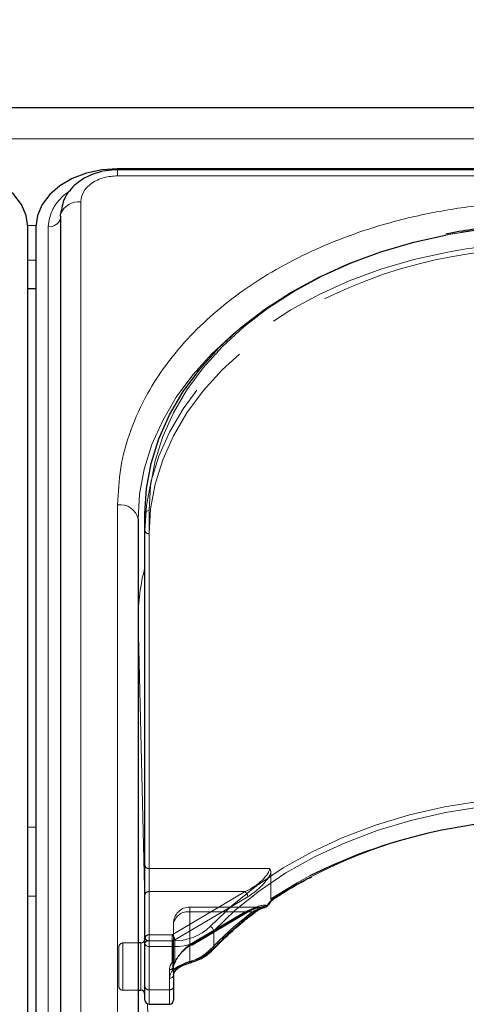
# Model space of a CAD drawing. Units: millimetres. Extents: x 0 to 210, y 0 to 297.
# Drawn here: x 58 to 61, y 254 to 260 of the extents above; entities that cross this region are included whole.
import ezdxf

# ---------------------------------------------------------------- set-up
doc = ezdxf.new("R2010")
doc.units = ezdxf.units.MM
doc.linetypes.add('HIDDEN', pattern=[1.905, 1.27, -0.635])
doc.styles.add('SLDTEXTSTYLE0', font='TXT', dxfattribs={"width": 0.75})
doc.dimstyles.new('SLDDIMSTYLE1', dxfattribs={"dimtxt": 3.5, "dimasz": 3.302, "dimexe": 0, "dimexo": 0.0625, "dimgap": 0.875, "dimtad": 1, "dimlfac": 20, "dimrnd": 1e-09, "dimzin": 12, "dimdsep": 46, "dimtxsty": 'SLDTEXTSTYLE0', "dimsah": 1, "dimcen": 0.09, "dimadec": 0, "dimazin": 3, "dimtfac": 1, "dimtofl": 0, "dimtmove": 0, "dimatfit": 3, "dimfxl": 0, "dimfrac": 2, "dimtolj": 1, "dimtzin": 12, "dimarcsym": 0})

# ---------------------------------------------------------------- blocks, each defined once
blk = doc.blocks.new('_D_2')
at = {"color": 7, "linetype": 'Continuous', "lineweight": 0}
for p, q in [((48.5148, 259.3752), (48.5148, 270.9769)), ((92.6148, 259.3752), (92.6148, 270.9769)), ((48.5148, 269.9769), (92.6148, 269.9769))]:
    blk.add_line(p, q, dxfattribs=at)
at = {"color": 7, "linetype": 'Continuous', "lineweight": 18}
for points in [[(48.5148, 269.9769), (51.8168, 269.4689), (51.8168, 270.4849)], [(92.6148, 269.9769), (89.3128, 270.4849), (89.3128, 269.4689)]]:
    blk.add_solid(points, dxfattribs=at)
at = {"color": 7, "linetype": 'Continuous', "lineweight": 18, "insert": (66.6856, 274.4886), "char_height": 3.5, "attachment_point": 1, "style": 'SLDTEXTSTYLE0'}
blk.add_mtext('882', dxfattribs=at)

msp = doc.modelspace()

# ---------------------------------------------------------------- linework, layer by layer
at = {"color": 7, "linetype": 'Continuous', "lineweight": 25}
for p, q in [((91.41479, 259.50127), (49.71479, 259.50127)), ((61.73095, 259.12688), (58.63979, 259.12688)), ((61.72491, 259.12131), (58.63979, 259.12131)), ((58.28943, 258.83697), (58.28943, 250.17491)), ((58.08979, 250.11127), (58.08979, 258.77333)), ((58.13979, 258.77333), (58.13979, 250.11127)), ((58.13979, 258.39165), (58.08979, 258.39165)), ((58.76479, 256.98081), (58.76479, 252.03106)), ((58.80729, 254.38219), (58.80729, 257.01617)), ((59.58611, 254.64898), (59.59124, 254.65232)), ((58.78229, 254.38577), (58.76479, 254.38577)), ((58.80729, 254.11703), (58.80729, 254.38219)), ((58.98229, 254.18774), (58.98229, 254.11703)), ((58.76479, 254.09577), (58.78229, 254.09577)), ((58.80729, 254.03648), (58.80729, 254.11703)), ((58.98229, 254.11703), (58.98229, 254.03648)), ((58.83229, 254.01148), (58.95729, 254.01148))]:
    msp.add_line(p, q, dxfattribs=at)
at = {"color": 8, "linetype": 'Continuous', "lineweight": 18}
for p, q in [((49.71479, 259.31089), (91.41479, 259.31089)), ((58.63979, 259.0847), (58.63979, 259.12131)), ((61.69851, 259.0847), (58.63979, 259.0847)), ((58.41443, 258.92535), (58.41443, 250.2633)), ((58.08968, 258.78056), (58.13989, 258.78056)), ((58.215, 250.11127), (58.215, 258.77333)), ((58.13979, 258.56842), (58.08979, 258.56842)), ((58.63979, 252.11945), (58.63979, 257.0692)), ((58.83229, 257.03384), (58.83229, 254.39987)), ((58.76479, 256.3654), (58.76479, 256.3628)), ((58.76479, 256.3654), (58.7648, 256.36138)), ((58.7648, 256.36138), (58.7648, 254.38577)), ((58.80729, 254.64041), (58.7648, 256.36138)), ((58.13979, 255.09599), (58.08979, 255.09599)), ((58.08979, 254.67173), (58.13979, 254.67173)), ((59.22778, 254.45922), (59.22778, 254.35315)), ((58.78229, 254.09577), (58.78229, 254.38577)), ((58.83229, 254.39987), (58.83229, 254.36452)), ((58.83229, 254.39987), (58.97794, 254.39987)), ((58.97794, 254.36452), (58.97794, 254.39987)), ((58.97794, 254.36452), (58.83229, 254.36452)), ((58.83229, 254.36452), (58.83229, 254.09935)), ((58.97794, 254.21873), (58.97794, 254.36452)), ((58.95729, 254.09935), (58.95729, 254.17006)), ((58.7648, 254.09577), (58.7648, 252.02028)), ((58.83229, 254.09935), (58.95729, 254.09935)), ((58.83229, 254.09935), (58.83229, 254.01148)), ((58.95729, 254.01148), (58.95729, 254.09935)), ((58.85799, 252.58636), (58.82276, 254.01337))]:
    msp.add_line(p, q, dxfattribs=at)
at = {"color": 7, "linetype": 'HIDDEN', "lineweight": 18}
for p, q in [((58.80729, 257.01617), (58.80729, 256.9101)), ((58.80729, 256.9101), (58.80729, 254.85949)), ((58.83229, 254.84181), (58.83229, 256.89242)), ((58.80729, 254.85949), (58.80729, 254.68271)), ((58.83229, 254.70039), (58.83229, 254.84181)), ((59.56906, 254.84181), (58.83229, 254.84181)), ((59.57816, 254.81509), (59.57816, 254.65633)), ((58.80729, 254.68271), (58.80729, 254.41755)), ((58.83229, 254.43523), (58.83229, 254.70039)), ((58.83229, 254.70039), (59.42009, 254.70039)), ((59.42009, 254.70039), (58.97319, 254.43523)), ((58.98926, 254.40401), (59.43616, 254.66917)), ((59.52543, 254.60594), (59.08229, 254.60594)), ((59.08229, 254.57665), (59.08229, 254.60594)), ((59.08229, 254.27299), (59.08229, 254.57665)), ((59.42009, 254.57665), (59.08229, 254.57665)), ((59.08229, 254.57665), (59.46588, 254.57665)), ((59.08229, 254.57665), (59.08229, 254.37622)), ((59.08229, 254.37622), (59.42009, 254.57665)), ((59.09504, 254.37239), (59.43285, 254.57283)), ((59.43616, 254.58078), (59.09836, 254.38035)), ((58.98229, 254.50594), (58.98229, 254.18774)), ((58.98229, 254.24077), (58.98229, 254.50594)), ((58.83229, 254.39987), (58.83229, 254.43523)), ((58.97319, 254.43523), (58.83229, 254.43523)), ((58.97319, 254.43523), (58.97319, 254.39987)), ((58.76479, 254.38577), (58.67229, 254.38577)), ((58.67229, 254.38438), (58.67229, 254.09593)), ((58.78229, 254.38577), (58.78229, 254.3433)), ((58.80729, 254.41755), (58.80729, 254.11703)), ((58.80729, 254.07092), (58.80729, 254.40947)), ((58.83229, 254.09935), (58.83229, 254.39987)), ((58.83229, 254.39987), (58.97319, 254.39987)), ((58.97319, 254.39987), (58.97319, 254.26624)), ((58.98926, 254.27037), (58.98926, 254.40401)), ((58.64729, 254.12077), (58.64729, 254.36077)), ((58.78229, 254.3433), (58.78229, 254.09577)), ((58.9928, 254.26841), (58.99319, 254.26894)), ((58.95729, 254.22309), (58.95729, 254.09935)), ((58.98229, 254.11703), (58.98229, 254.24077)), ((58.67229, 254.09577), (58.76479, 254.09577)), ((58.80729, 254.11703), (58.80729, 254.03648)), ((58.83229, 254.01148), (58.83229, 254.09935)), ((58.95729, 254.09935), (58.83229, 254.09935)), ((58.95729, 254.09935), (58.95729, 254.01148)), ((58.98229, 254.03648), (58.98229, 254.11703))]:
    msp.add_line(p, q, dxfattribs=at)
at = {"color": 7, "linetype": 'Continuous', "lineweight": 25, "flags": 128}
for points in [[(58.08979, 258.77333), (58.08018, 258.8423), (58.05173, 258.90863), (58.00552, 258.96975), (57.94334, 259.02333), (57.86757, 259.0673), (57.78113, 259.09997), (57.68733, 259.12009), (57.58979, 259.12688)], [(58.63979, 259.12688), (58.54224, 259.12009), (58.44844, 259.09997), (58.362, 259.0673), (58.28623, 259.02333), (58.22405, 258.96975), (58.17785, 258.90863), (58.14939, 258.8423), (58.13979, 258.77333)], [(58.28943, 258.83697), (58.2905, 258.84848), (58.29108, 258.85128)], [(58.29863, 258.88564), (58.29651, 258.87862), (58.291, 258.85089)], [(58.80729, 257.01617), (58.8168, 257.17024), (58.84527, 257.32314), (58.89247, 257.4737), (58.95805, 257.62078), (59.04152, 257.76326), (59.14222, 257.90005), (59.25941, 258.03012), (59.39218, 258.15247), (59.53952, 258.26617), (59.70032, 258.37035), (59.87335, 258.46424), (60.05729, 258.5471), (60.25074, 258.61831), (60.45224, 258.67732), (60.64668, 258.7211)], [(59.53915, 254.60495), (59.54188, 254.60489), (59.5434, 254.60507)], [(59.08925, 254.26666), (59.08899, 254.2666), (59.0889, 254.26659)]]:
    msp.add_lwpolyline(points, dxfattribs=at)
at = {"color": 8, "linetype": 'Continuous', "lineweight": 18, "flags": 128}
for points in [[(61.30729, 258.78393), (61.09158, 258.77727), (60.87751, 258.75735), (60.66671, 258.7243), (60.46079, 258.67839), (60.26131, 258.61996), (60.06979, 258.54947), (59.88768, 258.46743), (59.71639, 258.37449), (59.5572, 258.27134), (59.41133, 258.15878), (59.27988, 258.03765), (59.16387, 257.90889), (59.06417, 257.77346), (58.98155, 257.63241), (58.91662, 257.4868), (58.86989, 257.33774), (58.8417, 257.18637), (58.83229, 257.03384)], [(58.76479, 256.98081), (58.7743, 257.13488), (58.80277, 257.28778), (58.84997, 257.43834), (58.91555, 257.58542), (58.99902, 257.7279), (59.09972, 257.86469), (59.21691, 257.99476), (59.34968, 258.11711), (59.38135, 258.14328)], [(59.20696, 254.48668), (59.34026, 254.61558), (59.48932, 254.73555), (59.65293, 254.84561), (59.8298, 254.9449), (60.01851, 255.03262), (60.21755, 255.10807), (60.42532, 255.17064), (60.64017, 255.21983), (60.86038, 255.25525), (61.08418, 255.27661), (61.30979, 255.28375)], [(61.30979, 255.2484), (61.08641, 255.24133), (60.86483, 255.22017), (60.6468, 255.18511), (60.43408, 255.1364), (60.22836, 255.07445), (60.0313, 254.99975), (59.84446, 254.9129), (59.66934, 254.8146), (59.50734, 254.70562), (59.35976, 254.58684), (59.22778, 254.45922)], [(59.09177, 254.27431), (59.09159, 254.27118), (59.09105, 254.26879), (59.09017, 254.26725), (59.08925, 254.26666)]]:
    msp.add_lwpolyline(points, dxfattribs=at)
at = {"color": 7, "linetype": 'HIDDEN', "lineweight": 18, "flags": 128}
for points in [[(60.77353, 258.63711), (60.66024, 258.61763), (60.45224, 258.57126), (60.25074, 258.51224), (60.05729, 258.44103), (59.87335, 258.35817), (59.70032, 258.26429), (59.53952, 258.1601), (59.39218, 258.0464), (59.25941, 257.92405), (59.14222, 257.79398), (59.04152, 257.65719), (58.95805, 257.51471), (58.89247, 257.36763), (58.84527, 257.21707), (58.8168, 257.06417), (58.80729, 256.9101)], [(58.83229, 256.89242), (58.8417, 257.04495), (58.86989, 257.19632), (58.91662, 257.34538), (58.98155, 257.49099), (59.06417, 257.63204), (59.16387, 257.76747), (59.27988, 257.89623), (59.41133, 258.01736), (59.48871, 258.07952)], [(59.81697, 254.79688), (59.73839, 254.75444), (59.57816, 254.65633)], [(59.42009, 254.57665), (59.42323, 254.57435), (59.42624, 254.57281), (59.42902, 254.5721), (59.43146, 254.57225), (59.43285, 254.57283)], [(59.08229, 254.37622), (59.08542, 254.37391), (59.08844, 254.37238), (59.09121, 254.37167), (59.09365, 254.37182), (59.09504, 254.37239)]]:
    msp.add_lwpolyline(points, dxfattribs=at)
at = {"color": 8, "linetype": 'Continuous', "lineweight": 18}
for centre, radius, start, end in [((58.40373, 258.80343), 0.12239, 84.983885, 156.9871), ((58.22402, 258.84169), 0.06895, 262.478602, 341.557084), ((58.65541, 256.95871), 0.11158, 11.421754, 98.049467), ((58.82916, 257.01175), 0.02232, 81.950533, 168.578246), ((60.03922, 256.36027), 1.27444, 165.160572, 179.769123), ((61.26213, 252.01899), 3.12371, 89.125828, 122.444881), ((59.53938, 254.62286), 0.01824, 282.745969, 341.604172), ((59.55324, 254.61202), 0.00613, 22.577168, 55.859075), ((60.70867, 252.95406), 2.03728, 126.946302, 136.626877), ((59.4751, 254.58133), 0.00908, 309.966694, 5.840747), ((58.98895, 254.71633), 0.31665, 268.007833, 313.510495), ((59.19301, 254.45448), 0.0351, 7.762565, 66.568825), ((58.98995, 254.70975), 0.34544, 268.007833, 313.510495), ((58.82916, 254.37777), 0.02232, 81.950533, 168.578246), ((58.82916, 254.38661), 0.02232, 191.421754, 278.049467), ((59.01414, 254.56498), 0.30085, 284.953457, 315.244037), ((59.21748, 254.35268), 0.01031, 318.306828, 2.632326), ((59.02881, 254.16842), 0.07154, 135.318213, 178.688075), ((58.96041, 254.19216), 0.02232, 261.950533, 348.578246), ((58.98655, 254.2313), 0.01524, 235.595677, 312.117796), ((58.82916, 254.12145), 0.02232, 191.421754, 278.049467), ((58.96041, 254.12145), 0.02232, 261.950533, 348.578246)]:
    msp.add_arc(centre, radius, start, end, dxfattribs=at)
at = {"color": 7, "linetype": 'HIDDEN', "lineweight": 18}
for centre, radius, start, end in [((61.3039, 255.3154), 3.46853, 89.944088, 100.92258), ((61.30571, 255.18332), 3.49455, 89.974203, 98.759677), ((61.22375, 255.67142), 2.96804, 91.83863, 125.772793), ((58.82916, 256.91452), 0.02232, 191.421754, 278.049467), ((58.82916, 254.86391), 0.02232, 191.421754, 278.049467), ((58.82916, 254.67829), 0.02232, 81.950533, 168.578246), ((59.38975, 254.66503), 0.0466, 5.102977, 49.36965), ((59.08229, 254.50594), 0.1, 90, 180), ((59.53598, 254.62662), 0.0219, 278.324174, 331.481347), ((59.5601, 254.62154), 0.00726, 227.795332, 260.54131), ((59.06979, 254.48826), 0.08927, 81.950533, 168.578246), ((60.70266, 252.93218), 2.05765, 126.946302, 136.626877), ((59.42781, 254.57959), 0.00843, 306.668781, 8.130255), ((59.47515, 254.58703), 0.01392, 228.230423, 294.555403), ((58.82916, 254.41313), 0.02232, 81.950533, 168.578246), ((58.94284, 254.39986), 0.0466, 5.102977, 49.36965), ((58.67229, 254.36077), 0.025, 90, 180), ((58.82916, 254.42197), 0.02232, 191.421754, 278.049467), ((58.97357, 254.43165), 0.03178, 269.300927, 299.564583), ((59.09001, 254.37916), 0.00843, 306.668781, 8.130255), ((59.01112, 254.53944), 0.27578, 284.953457, 315.244037), ((59.21568, 254.35817), 0.01558, 235.959588, 307.549374), ((59.02677, 254.22198), 0.0695, 140.450224, 179.084711), ((58.97357, 254.29802), 0.03178, 269.300927, 299.564583), ((58.9815, 254.28077), 0.01675, 240.230203, 312.398307), ((59.03788, 254.23988), 0.0556, 140.450224, 179.084711), ((58.99076, 254.27638), 0.00619, 255.940614, 315.848219), ((58.97319, 254.28391), 0.025, 321.660787, 331.707351), ((58.9842, 254.27495), 0.01082, 326.240452, 1.779044), ((58.99203, 254.27349), 0.00348, 335.792093, 31.087097), ((59.09197, 254.27638), 0.01026, 199.299752, 252.615953), ((58.96041, 254.24519), 0.02232, 261.950533, 348.578246), ((59.0395, 254.18643), 0.05723, 135.318213, 178.688075), ((58.67229, 254.12077), 0.025, 180, 270), ((58.82916, 254.12145), 0.02232, 191.421754, 278.049467), ((58.96041, 254.12145), 0.02232, 261.950533, 348.578246)]:
    msp.add_arc(centre, radius, start, end, dxfattribs=at)
at = {"color": 7, "linetype": 'Continuous', "lineweight": 25}
for centre, radius, start, end in [((61.27644, 251.88604), 3.25623, 89.83726, 116.628743), ((59.53915, 254.6297), 0.025, 279.783742, 322.192696), ((58.78229, 254.41077), 0.025, 270, 0), ((58.9883, 254.22624), 0.01052, 323.608301, 2.361863), ((58.78229, 254.07077), 0.025, 0, 90), ((58.83229, 254.03648), 0.025, 180, 270), ((58.95729, 254.03648), 0.025, 270, 0)]:
    msp.add_arc(centre, radius, start, end, dxfattribs=at)
at = {"color": 7, "linetype": 'HIDDEN', "lineweight": 18}
for centre, major_axis, ratio, start_param, end_param in [((59.42009, 254.7711), (0.14564, 0.08399), 0.3726593, 4.5007058, 6.0715021), ((59.43616, 254.75756), (0.14202, 0.11095), 0.4054077, 4.4056568, 5.6693354), ((59.42009, 254.50594), (0.14564, 0.08399), 0.3726593, 0.4331436, 1.3591131), ((59.43616, 254.4924), (0.14202, 0.11095), 0.4054077, 0.3380946, 1.2640641), ((61.32586, 254.39385), (2.33648, 2.06325), 0.4639963, 1.944705, 1.9590618), ((59.09836, 254.29196), (0.11567, 0.10214), 0.4639963, 1.1819243, 2.2428221), ((59.08229, 254.3055), (0.0924, 0.09557), 0.4001457, 1.1783818, 2.2392796)]:
    msp.add_ellipse(centre, major_axis=major_axis, ratio=ratio, start_param=start_param, end_param=end_param, dxfattribs=at)
at = {"color": 8, "linetype": 'Continuous', "lineweight": 18}
msp.add_ellipse((61.30979, 254.40739), major_axis=(2.31295, 2.057), ratio=0.4612713, start_param=1.942158, end_param=1.9586419, dxfattribs=at)
at = {"color": 7, "linetype": 'Continuous', "lineweight": 25}
for points, knots in [([(58.63979, 259.12131), (58.61589, 259.12016), (58.56855, 259.11788), (58.5004, 259.09992), (58.43901, 259.07282), (58.37086, 259.02625), (58.30826, 258.95312), (58.29667, 258.88442), (58.29106, 258.85119)], [0, 0, 0, 0, 0.1360888, 0.2695573, 0.4002105, 0.5278171, 0.7716613, 1, 1, 1, 1]), ([(61.30729, 258.79126), (61.27238, 258.79095), (61.17123, 258.79006), (61.00427, 258.77977), (60.81903, 258.75943), (60.70201, 258.73769), (60.64912, 258.72787)], [0, 0, 0, 0, 0.1571744, 0.4555054, 0.7539016, 1, 1, 1, 1]), ([(59.59124, 254.65232), (59.61114, 254.66541), (59.6794, 254.71027), (59.75806, 254.75741), (59.82046, 254.78762), (59.82831, 254.79142)], [0, 0, 0, 0, 0.26459972, 0.90747982, 1, 1, 1, 1]), ([(59.5589, 254.61438), (59.56138, 254.61757), (59.57053, 254.62936), (59.57977, 254.64109), (59.5865, 254.64964)], [0, 0, 0, 0, 0.27093929, 1, 1, 1, 1]), ([(59.5863, 254.65511), (59.58632, 254.65506), (59.58649, 254.65456), (59.58706, 254.65261), (59.58738, 254.65049), (59.58647, 254.64994), (59.58627, 254.64982)], [0, 0, 0, 0, 0.0223406, 0.1953784, 0.8250026, 1, 1, 1, 1]), ([(59.22518, 254.34581), (59.24467, 254.36598), (59.30138, 254.42464), (59.3867, 254.50115), (59.45605, 254.55503), (59.48095, 254.57438)], [0, 0, 0, 0, 0.2513551, 0.7311773, 1, 1, 1, 1]), ([(59.48096, 254.57401), (59.48451, 254.57674), (59.50049, 254.58899), (59.52339, 254.60082), (59.53782, 254.60322), (59.54261, 254.60402)], [0, 0, 0, 0, 0.1604072, 0.7210234, 1, 1, 1, 1]), ([(59.08925, 254.26666), (59.10045, 254.27028), (59.13276, 254.28072), (59.18146, 254.30564), (59.2106, 254.33242), (59.22518, 254.34581)], [0, 0, 0, 0, 0.2095518, 0.6047042, 1, 1, 1, 1]), ([(58.99957, 254.22151), (59.00253, 254.22463), (59.01143, 254.23401), (59.03709, 254.24797), (59.06585, 254.25974), (59.08297, 254.26456), (59.08902, 254.26626)], [0, 0, 0, 0, 0.1626391, 0.4889107, 0.8196448, 1, 1, 1, 1]), ([(58.98229, 254.18774), (58.98248, 254.19099), (58.98308, 254.20131), (58.99088, 254.21202), (58.99622, 254.21935)], [0, 0, 0, 0, 0.3151343, 1, 1, 1, 1])]:
    msp.add_open_spline(points, degree=3, knots=knots, dxfattribs=at)
at = {"color": 8, "linetype": 'Continuous', "lineweight": 18}
for points, knots in [([(58.63979, 259.0847), (58.61144, 259.08257), (58.56783, 259.0793), (58.51536, 259.05943), (58.47926, 259.03886), (58.45018, 259.01334), (58.42208, 258.97624), (58.41744, 258.9454), (58.41443, 258.92535)], [0, 0, 0, 0, 0.2394568, 0.3683607, 0.5, 0.6316393, 0.7605432, 1, 1, 1, 1]), ([(58.215, 258.77333), (58.22055, 258.81121), (58.2291, 258.86948), (58.28297, 258.93869), (58.3212, 258.97588), (58.34914, 258.9914), (58.3541, 258.99416)], [0, 0, 0, 0, 0.45311585, 0.69703605, 0.94613259, 1, 1, 1, 1]), ([(58.63979, 257.0692), (58.64355, 257.14465), (58.65119, 257.29789), (58.71422, 257.52761), (58.80962, 257.7377), (58.92999, 257.9245), (59.0649, 258.08777), (59.22364, 258.24164), (59.40535, 258.38401), (59.6067, 258.51251), (59.8243, 258.62475), (60.05521, 258.72015), (60.31936, 258.80526), (60.61649, 258.87272), (60.94135, 258.91729), (61.15808, 258.92269), (61.26479, 258.92535)], [0, 0, 0, 0, 0.0776283, 0.157664, 0.2399513, 0.3042759, 0.3686069, 0.4343002, 0.5, 0.5656933, 0.6313931, 0.6957177, 0.7600486, 0.8423303, 0.9223688, 1, 1, 1, 1]), ([(59.48413, 254.58225), (59.50222, 254.59415), (59.52721, 254.61059), (59.5503, 254.61569), (59.55668, 254.6171)], [0, 0, 0, 0, 0.7235213, 1, 1, 1, 1]), ([(58.97794, 254.21873), (58.97905, 254.21979), (58.98833, 254.22866), (59.01105, 254.24391), (59.05037, 254.26148), (59.07791, 254.27002), (59.09177, 254.27431)], [0, 0, 0, 0, 0.041691, 0.3486368, 0.6722483, 1, 1, 1, 1])]:
    msp.add_open_spline(points, degree=3, knots=knots, dxfattribs=at)
at = {"color": 7, "linetype": 'HIDDEN', "lineweight": 18}
for points, knots in [([(59.57816, 254.81509), (59.5773, 254.82163), (59.57609, 254.83079), (59.57084, 254.8393), (59.56913, 254.84172), (59.56906, 254.84181)], [0, 0, 0, 0, 0.7061267, 0.9885586, 1, 1, 1, 1]), ([(59.43285, 254.57283), (59.4414, 254.57761), (59.46384, 254.59017), (59.49728, 254.60318), (59.51694, 254.60507), (59.52576, 254.60592)], [0, 0, 0, 0, 0.2531326, 0.6647849, 1, 1, 1, 1]), ([(59.57816, 254.65633), (59.57825, 254.65498), (59.57841, 254.65247), (59.57969, 254.65025), (59.58088, 254.64963), (59.58125, 254.64945)], [0, 0, 0, 0, 0.4501732, 0.832093, 1, 1, 1, 1]), ([(59.58627, 254.64982), (59.58591, 254.64937), (59.58505, 254.64829), (59.58265, 254.64902), (59.58125, 254.64945)], [0, 0, 0, 0, 0.4164233, 1, 1, 1, 1]), ([(59.53915, 254.60495), (59.53269, 254.60378), (59.50913, 254.59951), (59.48407, 254.58626), (59.46588, 254.57665)], [0, 0, 0, 0, 0.2741502, 1, 1, 1, 1]), ([(58.98229, 254.24077), (58.98248, 254.24402), (58.98302, 254.25305), (58.98898, 254.26241), (58.9928, 254.26841)], [0, 0, 0, 0, 0.3601529, 1, 1, 1, 1]), ([(59.08229, 254.27299), (59.07214, 254.26916), (59.05203, 254.26155), (59.02281, 254.24676), (59.00633, 254.23452), (58.99962, 254.22752), (58.99881, 254.22667)], [0, 0, 0, 0, 0.3263621, 0.6471429, 0.9572429, 1, 1, 1, 1])]:
    msp.add_open_spline(points, degree=3, knots=knots, dxfattribs=at)

# ---------------------------------------------------------------- dimensions: what is measured, and where the dimension line sits
at = {"color": 7, "linetype": 'Continuous', "lineweight": 18}
dim = msp.add_linear_dim(base=(92.61479, 269.97686), p1=(48.51479, 258.37518), p2=(92.61479, 258.37518), angle=0, dimstyle='SLDDIMSTYLE1', dxfattribs=at)
dim.commit()
dim.dimension.update_dxf_attribs({"geometry": '_D_2', "text_midpoint": (70.56479, 269.97686), "dimtype": 160})

doc.saveas('drawing.dxf')
